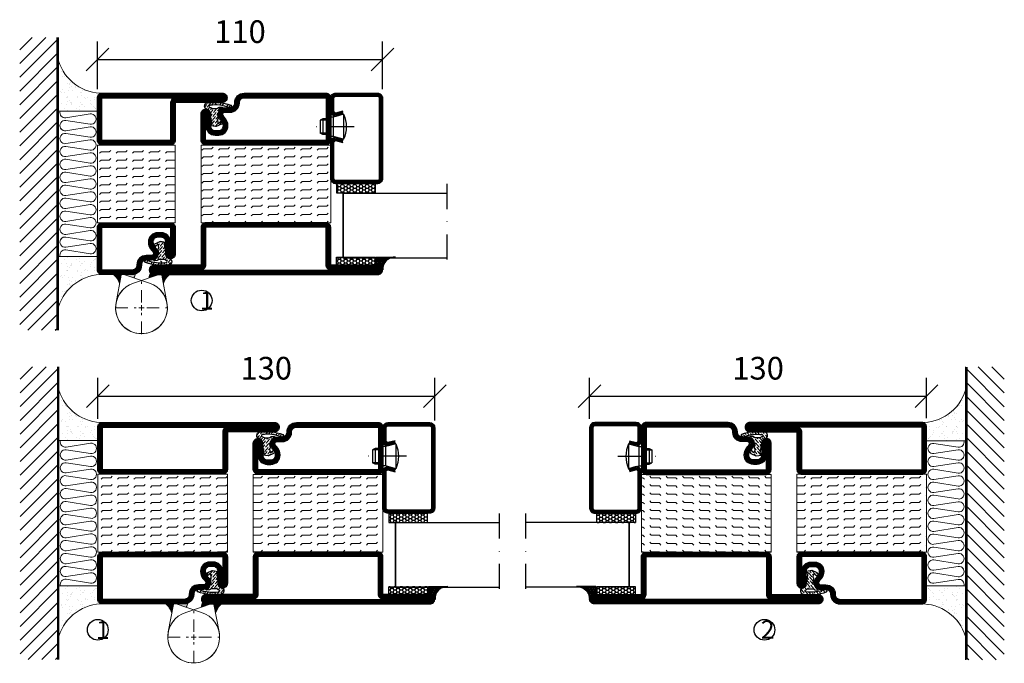
# Model space of a CAD drawing. Units: millimetres. Extents: x 2498 to 3799, y 1446 to 2774.
# Drawn here: x 3343 to 3723, y 1800 to 2049 of the extents above; entities that cross this region are included whole.
import ezdxf

# ---------------------------------------------------------------- set-up
doc = ezdxf.new("R2010")
doc.units = ezdxf.units.MM
doc.header["$LTSCALE"] = 19.36
doc.header["$PDMODE"] = 3
doc.header["$PDSIZE"] = 0.3125
doc.linetypes.add('DASHDOT', pattern=[1, 0.5, -0.25, 0, -0.25])
doc.linetypes.add('HIDDEN', pattern=[0.375, 0.25, -0.125])
doc.layers.get('0').update_dxf_attribs({"linetype": 'CONTINUOUS'})
doc.layers.get('Defpoints').update_dxf_attribs({"linetype": 'CONTINUOUS'})
for name, color, linetype in [('CENTRUM', 3, 'DASHDOT'), ('DIMENSION', 2, 'CONTINUOUS'), ('FOGNINGB', 5, 'CONTINUOUS'), ('GLAS_MED_FOGNING', 2, 'CONTINUOUS'), ('Gångjärn', 61, 'CONTINUOUS'), ('ISOLATION', 2, 'CONTINUOUS'), ('ISOLATOR', 2, 'CONTINUOUS'), ('ISOLERING', 3, 'CONTINUOUS'), ('KON', 8, 'CONTINUOUS'), ('SPKONTUR', 7, 'CONTINUOUS'), ('STALPROFIL', 1, 'CONTINUOUS')]:
    doc.layers.add(name, color=color, linetype=linetype)
doc.styles.get("Standard").update_dxf_attribs({"font": 'geniso.shx', "width": 0.7, "oblique": 15, "height": 2.5})
doc.dimstyles.new('Gen-Iso', dxfattribs={"dimtxt": 2.5, "dimasz": 2.5, "dimexe": 2, "dimexo": 1, "dimgap": 1.5, "dimtad": 1, "dimtxsty": 'Standard', "dimblk": 'OBLIQUE', "dimcen": 2.5, "dimclrd": 2, "dimclre": 2, "dimclrt": 6, "dimadec": 0, "dimazin": 0, "dimtfac": 1, "dimtmove": 0, "dimatfit": 3, "dimfxl": 1, "dimlwd": -1, "dimlwe": -1, "dimarcsym": 0})

# ---------------------------------------------------------------- blocks, each defined once
blk = doc.blocks.new('_Oblique')
at = {"color": 0, "linetype": 'ByBlock', "lineweight": -2}
blk.add_line((-0.5, -0.5), (0.5, 0.5), dxfattribs=at)
blk = doc.blocks.new('*D71')
at = {"layer": 'Defpoints', "color": 0, "lineweight": 0, "transparency": 16777216}
for p in [(3503.33, 1903.51), (3373.33, 1891.28), (3503.33, 1890.63)]:
    blk.add_point(p, dxfattribs=at)
at = {"layer": 'DIMENSION', "color": 2, "transparency": 16777216}
for p, q in [((3373.33, 1894.78), (3373.33, 1910.51)), ((3503.33, 1894.13), (3503.33, 1910.51)), ((3373.33, 1903.51), (3503.33, 1903.51))]:
    blk.add_line(p, q, dxfattribs=at)
at = {"layer": 'DIMENSION', "color": 2, "transparency": 16777216, "xscale": 8.75, "yscale": 8.75, "zscale": 8.75, "rotation": 180}
blk.add_blockref('_Oblique', (3373.33, 1903.51), dxfattribs=at)
at = {"layer": 'DIMENSION', "color": 2, "transparency": 16777216, "xscale": 8.75, "yscale": 8.75, "zscale": 8.75}
blk.add_blockref('_Oblique', (3503.33, 1903.51), dxfattribs=at)
at = {"layer": 'DIMENSION', "color": 6, "lineweight": 0, "transparency": 16777216, "insert": (3438.33, 1913.13), "char_height": 8.75, "attachment_point": 5}
blk.add_mtext('130', dxfattribs=at)
blk = doc.blocks.new('*U83')
at = {"layer": 'CENTRUM', "color": 0, "linetype": 'HIDDEN', "lineweight": 0, "transparency": 16777216}
for p, q in [((0, 2), (0, 10.12)), ((-10.12, 0), (-2, 0)), ((2, 0), (10.12, 0)), ((0, -10.12), (0, -2))]:
    blk.add_line(p, q, dxfattribs=at)
at = {"layer": 'CENTRUM', "color": 0, "linetype": 'Continuous', "lineweight": 0, "transparency": 16777216}
for p, q in [((-1, 0), (1, 0)), ((0, -1), (0, 1))]:
    blk.add_line(p, q, dxfattribs=at)
blk = doc.blocks.new('*D108')
at = {"layer": 'Defpoints', "color": 0, "lineweight": 0, "transparency": 16777216}
for p in [(3483.19, 2033.42), (3373.19, 2018.41), (3483.19, 2018.41)]:
    blk.add_point(p, dxfattribs=at)
at = {"layer": 'DIMENSION', "color": 2, "transparency": 16777216}
for p, q in [((3373.19, 2021.91), (3373.19, 2040.42)), ((3483.19, 2021.91), (3483.19, 2040.42)), ((3373.19, 2033.42), (3483.19, 2033.42))]:
    blk.add_line(p, q, dxfattribs=at)
at = {"layer": 'DIMENSION', "color": 2, "transparency": 16777216, "xscale": 8.75, "yscale": 8.75, "zscale": 8.75, "rotation": 180}
blk.add_blockref('_Oblique', (3373.19, 2033.42), dxfattribs=at)
at = {"layer": 'DIMENSION', "color": 2, "transparency": 16777216, "xscale": 8.75, "yscale": 8.75, "zscale": 8.75}
blk.add_blockref('_Oblique', (3483.19, 2033.42), dxfattribs=at)
at = {"layer": 'DIMENSION', "color": 6, "lineweight": 0, "transparency": 16777216, "insert": (3428.19, 2043.04), "char_height": 8.75, "attachment_point": 5}
blk.add_mtext('110', dxfattribs=at)
blk = doc.blocks.new('*U107')
at = {"layer": 'CENTRUM', "color": 0, "linetype": 'HIDDEN', "lineweight": 0, "transparency": 16777216}
for p, q in [((0, 2), (0, 10.12)), ((-10.12, 0), (-2, 0)), ((2, 0), (10.12, 0)), ((0, -10.12), (0, -2))]:
    blk.add_line(p, q, dxfattribs=at)
at = {"layer": 'CENTRUM', "color": 0, "linetype": 'Continuous', "lineweight": 0, "transparency": 16777216}
for p, q in [((-1, 0), (1, 0)), ((0, -1), (0, 1))]:
    blk.add_line(p, q, dxfattribs=at)
blk = doc.blocks.new('5010')
at = {"layer": 'SPKONTUR'}
blk.add_lwpolyline([(-8.4, 11.9), (-8.4, 11.89), (-8.4, 11.9, -0.414214), (-5.9, 14.4), (-3.8, 14.4, 0.414214), (-2, 16.2), (-2, 16.4, -0.414214), (1.6, 20), (33.2, 20, -0.414214), (35, 18.2), (35, 1.8, -0.414214), (33.2, 0), (-13.2, 0, -0.414214), (-15, 1.8), (-15, 12.1, -0.414214), (-13.2, 13.9), (-13.2, 13.9, -0.414214), (-11.4, 12.1), (-11.4, 7.4, 0.414214), (-9.6, 5.6), (-8.2, 5.6, 0.414214), (-6.4, 7.4, 0.198912), (-7.28, 9.52), (-7.52, 9.76, -0.198912), (-8.4, 11.89)], format="xyb", dxfattribs=at)
blk.add_lwpolyline([(-6.65, 11.89), (-6.65, 11.9, -0.414214), (-5.9, 12.65), (-3.8, 12.65, 0.414214), (-0.25, 16.2), (-0.25, 16.4, -0.414214), (1.6, 18.25), (33.2, 18.25, -0.414214), (33.25, 18.2), (33.25, 1.8, -0.414214), (33.2, 1.75), (-13.2, 1.75, -0.414214), (-13.25, 1.8), (-13.25, 12.1, -0.413618), (-13.2, 12.15, -0.41358), (-13.15, 12.1), (-13.15, 7.4, 0.414214), (-9.6, 3.85), (-8.2, 3.85, 0.414214), (-4.65, 7.4, 0.198912), (-6.04, 10.76), (-6.28, 11, -0.198912)], format="xyb", close=True, dxfattribs=at)
at = {"layer": 'STALPROFIL', "const_width": 1.75}
blk.add_lwpolyline([(-7.52, 11.89), (-7.52, 11.9, -0.414214), (-5.9, 13.53), (-3.8, 13.53, 0.414214), (-1.13, 16.2), (-1.13, 16.4, -0.414214), (1.6, 19.12), (33.2, 19.12, -0.414214), (34.12, 18.2), (34.12, 1.8, -0.414214), (33.2, 0.88), (-13.2, 0.88, -0.414214), (-14.12, 1.8), (-14.12, 12.1, -0.414214), (-13.2, 13.02, -0.414214), (-12.28, 12.1), (-12.28, 7.4, 0.414214), (-9.6, 4.73), (-8.2, 4.73, 0.414214), (-5.52, 7.4, 0.198912), (-6.66, 10.14), (-6.9, 10.38, -0.198912)], format="xyb", close=True, dxfattribs=at)
blk = doc.blocks.new('SP40035')
at = {"layer": 'GLAS_MED_FOGNING', "lineweight": 0}
h = blk.add_hatch(dxfattribs=at)
h.set_pattern_fill('ANSI36', color=256, scale=0.25, angle=5, style=0)
h.set_pattern_definition([(50, (1250, -935), (0.2848244, 1.57429627), [1.984375, -0.396875, 0, -0.396875])])
h.paths.add_polyline_path([(6.28, 11.93, -0.354119), (6.48, 12.26), (6.63, 12.32, -0.206482), (7.71, 13.98, -0.042559), (8.12, 14.28, 0.7927), (8, 14.65), (6.9, 14.56, 0.177741), (6.78, 14.5), (6.71, 14.43, -0.198912), (6, 14.14), (4.43, 14.14, -0.155409), (3.85, 14.32, 0.0327), (3.54, 14.52, -0.977099), (3.45, 15.32, -0.132977), (10.82, 14.45, 0.048391), (10.91, 14.4), (11.2, 14.4, 0.020293), (11.35, 14.41, 0.593297), (11.43, 15.37, 0.066094), (6.59, 16.4), (3.67, 16.4, 0.01672), (2.43, 16.26, 0.695311), (1.97, 13.89, -0.169939), (3.05, 13.4, -0.085808), (3.42, 12.96), (3.44, 12.83, -0.105307), (3.6, 12.1), (3.6, 11.85), (4.21, 8.01, -0.463822), (4.11, 7.89), (3.86, 8.02, 0.250947), (3.6, 7.77), (3.6, 7.54, 0.062275), (3.64, 7.45), (5.74, 7.16, 0.129372), (5.89, 7.19), (7.85, 8.08, 0.605976), (7.76, 9.28), (6.8, 8.41, -0.440011), (6.44, 8.66), (6.29, 9.75, -0.305731), (6.38, 9.95), (6.43, 9.98, 0.305731), (6.53, 10.18)])
at = {"layer": 'ISOLATION', "flags": 128}
blk.add_lwpolyline([(2.43, 16.26, -0.122178), (11.43, 15.37, -1), (10.82, 14.45, 0.13322), (3.44, 15.32, 0.960853), (3.54, 14.52, -0.0327), (3.85, 14.32, 0.155409), (4.43, 14.14), (6, 14.14, 0.198912), (6.71, 14.43), (6.78, 14.5, -0.177741), (6.9, 14.56), (8, 14.65, -0.7927), (8.12, 14.28, 0.196607), (6.77, 12.46, -0.247298), (6.64, 12.32), (6.48, 12.26, 0.354119), (6.28, 11.93), (6.53, 10.18, -0.305731), (6.43, 9.98), (6.38, 9.95, 0.305731), (6.29, 9.75), (6.44, 8.66, 0.440011), (6.8, 8.41), (7.76, 9.28, -0.605976), (7.85, 8.08), (5.85, 7.18, -0.094896), (5.74, 7.16), (3.64, 7.45, -0.501378), (3.86, 8.02), (4.11, 7.89, 0.453318), (4.21, 8.01), (3.42, 12.96, 0.212342), (2.3, 13.75, -0.806331)], format="xyb", close=True, dxfattribs=at)
blk = doc.blocks.new('5022')
at = {"layer": 'SPKONTUR', "flags": 128}
blk.add_lwpolyline([(-15, -1.8), (-15, -16.4), (-33.2, -16.4, 0.414214), (-35, -18.2), (-35, -18.2, 0.414214), (-33.2, -20), (53.2, -20, 0.414214), (55, -18.2), (55, -18.2, 0.414214), (53.2, -16.4), (35, -16.4), (35, -1.8, 0.414214), (33.2, 0), (-13.2, 0, 0.414214)], format="xyb", close=True, dxfattribs=at)
at = {"layer": 'SPKONTUR'}
for points in [[(10, -18.25), (53.2, -18.25, 0.413617), (53.25, -18.2, 0.413581), (53.2, -18.15), (35, -18.15, -0.414214), (33.25, -16.4), (33.25, -1.8, 0.414214), (33.2, -1.75), (10, -1.75), (-13.2, -1.75, 0.414214), (-13.25, -1.8), (-13.25, -16.4, -0.414214), (-15, -18.15), (-33.2, -18.15, 0.413629), (-33.25, -18.2, 0.413569), (-33.2, -18.25)], [(53.2, -18.25), (53.2, -18.25, 0.413617), (53.25, -18.2, 0.413581), (53.2, -18.15), (35, -18.15, -0.414214), (33.25, -16.4), (33.25, -1.8, 0.414214), (33.2, -1.75), (33.2, -1.75), (-13.2, -1.75, 0.414214), (-13.25, -1.8), (-13.25, -16.4, -0.414214), (-15, -18.15), (-33.2, -18.15, 0.413629), (-33.25, -18.2, 0.413569), (-33.2, -18.25)]]:
    blk.add_lwpolyline(points, format="xyb", close=True, dxfattribs=at)
at = {"layer": 'STALPROFIL', "const_width": 1.75, "flags": 128}
blk.add_lwpolyline([(53.2, -17.28), (35, -17.28, -0.414214), (34.12, -16.4), (34.12, -1.8, 0.414214), (33.2, -0.88), (33.2, -0.88), (-13.2, -0.88, 0.414214), (-14.12, -1.8), (-14.12, -16.4, -0.414214), (-15, -17.28), (-33.2, -17.28, 0.414214), (-34.12, -18.2, 0.414214), (-33.2, -19.12), (53.2, -19.12, 0.414214), (54.12, -18.2, 0.414214)], format="xyb", close=True, dxfattribs=at)
blk.add_lwpolyline([(53.2, -19.12), (53.2, -19.12)], dxfattribs=at)
blk = doc.blocks.new('*U193')
at = {"layer": 'ISOLATOR', "lineweight": 0}
h = blk.add_hatch(dxfattribs=at)
h.set_pattern_fill('FLEX', color=256, scale=0.5, style=0)
h.set_pattern_definition([(2e-15, (220, -995.0312), (0, 3.175), [3.175, -3.175]), (45, (223.175, -995.0312), (2e-16, 3.175), [0.79375, -2.902628, 0.79375, -4.490128])])
h.paths.add_polyline_path([(-25, -20), (-25, -50), (25, -50), (25, -20)])
blk.add_lwpolyline([(-25, -50), (25, -50), (25, -20), (-25, -20)], close=True, dxfattribs=at)
at = {"lineweight": 0}
for name, p in [('5010', (-10, -20)), ('SP40035', (-25, -20)), ('5022', (-10, -50))]:
    blk.add_blockref(name, p, dxfattribs=at)
blk = doc.blocks.new('SP40020')
at = {"layer": 'CENTRUM'}
blk.add_line((-13, 34.07), (-13, 18), dxfattribs=at)
at = {"layer": 'GLAS_MED_FOGNING'}
for p, q in [((-8.2, 30), (-17.8, 30)), ((-17.8, 30), (-16.73, 26)), ((-8.2, 30), (-9.27, 26)), ((-9.27, 26), (-16.73, 26)), ((-16.73, 26), (-16.73, 25)), ((-16, 23.5), (-16, 22)), ((-15.5, 23.5), (-15.5, 21)), ((-10.5, 23.5), (-10.5, 21)), ((-10, 23.5), (-10, 22)), ((-9.27, 26), (-9.27, 25)), ((-10, 22), (-16, 22)), ((-16, 22), (-15.5, 21)), ((-10.5, 21), (-15.5, 21)), ((-10, 22), (-10.5, 21))]:
    blk.add_line(p, q, dxfattribs=at)
blk.add_arc((-13, 18.93), 12.07, 66.5445, 113.4555, dxfattribs=at)
blk = doc.blocks.new('*U194')
at = {"layer": 'STALPROFIL'}
h = blk.add_hatch(dxfattribs=at)
h.set_pattern_fill('HONEY', color=252, scale=0.25, angle=-180)
h.set_pattern_definition([(180, (15.2984, -36.5392), (-1.190625, -0.687408), [0.79375, -1.5875]), (300, (15.2984, -36.5392), (1.190625, -0.687408), [0.79375, -1.5875]), (240, (15.2984, -36.5392), (-3e-09, -1.374815), [-1.5875, 0.79375])])
h.paths.add_polyline_path([(-17.2, -35.04), (-17.2, -38.54), (-2.2, -38.54), (-2.2, -35.04)])
h = blk.add_hatch(dxfattribs=at)
h.set_pattern_fill('NET3', color=252, scale=0.25, angle=-180)
h.set_pattern_definition([(180, (15, -48.1412), (-3e-15, -0.79375), []), (240, (15, -48.1412), (0.687408, -0.396875), []), (300, (15, -48.1412), (0.687408, 0.396875), [])])
h.paths.add_polyline_path([(-25, -63.31, -0.455957), (-20.05, -68.22, -0.383307), (-17.5, -66.31), (-17.5, -63.31)])
h = blk.add_hatch(dxfattribs=at)
h.set_pattern_fill('HONEY', color=252, scale=0.25, angle=-180)
h.set_pattern_definition([(180, (15.2984, -48.10195), (-1.190625, -0.687408), [0.79375, -1.5875]), (300, (15.2984, -48.10195), (1.190625, -0.687408), [0.79375, -1.5875]), (240, (15.2984, -48.10195), (-3e-09, -1.374815), [-1.5875, 0.79375])])
h.paths.add_polyline_path([(-17.2, -63.35), (-17.2, -66.35), (-2.2, -66.35), (-2.2, -63.35)])
for p, q in [((-4.74, -38.56), (-19.74, -38.56)), ((-4.74, -63.55), (-4.74, -38.15)), ((-4.74, -63.13), (-4.74, -38.38))]:
    blk.add_line(p, q)
for points in [[(-2.2, -38.54), (-17.2, -38.54), (-17.2, -35.04), (-2.2, -35.04)], [(-2.2, -63.35), (-17.2, -63.35), (-17.2, -66.35), (-2.2, -66.35)]]:
    blk.add_lwpolyline(points, close=True)
blk.add_lwpolyline([(-17.5, -63.31), (-25, -63.31, -0.455957), (-20.05, -68.22, -0.383307), (-17.5, -66.31)], format="xyb", close=True)
at = {"layer": 'CENTRUM'}
blk.add_line((-44.74, -35.06), (-44.74, -68.54), dxfattribs=at)
at = {"layer": 'FOGNINGB'}
for p, q in [((-4.74, -38.56), (-44.74, -38.56)), ((-4.74, -38.56), (-4.74, -63.13)), ((-4.74, -63.55), (-44.74, -63.55))]:
    blk.add_line(p, q, dxfattribs=at)
at = {"layer": 'GLAS_MED_FOGNING'}
blk.add_line((-2.51, -63.38), (-4.49, -63.38), dxfattribs=at)
at = {"layer": 'KON'}
for p, q in [((-4.74, -63.38), (-4.74, -38.56)), ((-4.74, -38.56), (-4.74, -38.56)), ((-4.74, -38.56), (-4.74, -63.36)), ((-4.74, -63.38), (-4.74, -38.56)), ((-4.74, -38.56), (-4.74, -63.36)), ((-4.74, -63.36), (-4.74, -63.38))]:
    blk.add_line(p, q, dxfattribs=at)
at = {"layer": 'SPKONTUR'}
for points in [[(-4.94, -8.17), (-1.94, -8.98, 0.414214), (0.06, -6.98), (0.06, -1.98, 0.414214), (-1.94, 0.02), (-17.94, 0.02, 0.414214), (-19.94, -1.98), (-19.94, -32.98, 0.414214), (-17.94, -34.98), (-1.94, -34.98, 0.414214), (0.06, -32.98), (0.06, -18.98, 0.414214), (-1.94, -16.98), (-4.94, -17.78)], [(-4.62, -6.97), (-1.82, -7.72, 0.36588), (-1.19, -6.98), (-1.19, -1.98, 0.414214), (-1.94, -1.23), (-17.94, -1.23, 0.414214), (-18.69, -1.98), (-18.69, -32.98, 0.414214), (-17.94, -33.73), (-1.94, -33.73, 0.414214), (-1.19, -32.98), (-1.19, -18.98, 0.36588), (-1.82, -18.24), (-4.62, -18.99)]]:
    blk.add_lwpolyline(points, format="xyb", dxfattribs=at)
at = {"layer": 'STALPROFIL', "const_width": 1.25}
blk.add_lwpolyline([(-4.78, -7.57), (-1.87, -8.35, 0.398381), (-0.57, -6.98), (-0.57, -1.98, 0.414214), (-1.94, -0.6), (-17.94, -0.6, 0.414214), (-19.32, -1.98), (-19.32, -32.98, 0.414214), (-17.94, -34.35), (-1.94, -34.35, 0.414214), (-0.57, -32.98), (-0.57, -18.98, 0.398381), (-1.87, -17.6), (-4.78, -18.39)], format="xyb", dxfattribs=at)
at = {"layer": 'GLAS_MED_FOGNING', "extrusion": (0, 0, -1), "xscale": -1, "zscale": -1, "rotation": 270.0000000000004}
blk.add_blockref('SP40020', (-25.06, 0.02), dxfattribs=at)
blk = doc.blocks.new('*U195')
at = {"layer": 'ISOLATOR', "lineweight": 0}
h = blk.add_hatch(dxfattribs=at)
h.set_pattern_fill('FLEX', color=256, scale=0.5, angle=-90, style=0)
h.set_pattern_definition([(270, (-995.0312, -220), (3.175, -7e-16), [3.175, -3.175]), (315, (-995.0312, -223.175), (3.175, -9e-16), [0.79375, -2.902628, 0.79375, -4.490128])])
h.paths.add_polyline_path([(-20, 25), (-50, 25), (-50, -25), (-20, -25)])
blk.add_lwpolyline([(-50, 25), (-50, -25), (-20, -25), (-20, 25)], close=True, dxfattribs=at)
at = {"lineweight": 0, "rotation": 270}
for name, p in [('5022', (-50, 10)), ('5010', (-20, 10)), ('SP40035', (-20, 25))]:
    blk.add_blockref(name, p, dxfattribs=at)
blk = doc.blocks.new('*U166')
at = {"layer": 'STALPROFIL'}
h = blk.add_hatch(dxfattribs=at)
h.set_pattern_fill('NET3', color=252, scale=0.25, angle=-90)
h.set_pattern_definition([(270, (-21.91254, 104.3988), (0.79375, -2e-15), []), (330, (-21.91254, 104.3988), (0.396875, 0.6874077), []), (30, (-21.91254, 104.3988), (-0.396875, 0.6874077), [])])
h.paths.add_polyline_path([(-63.29, 25, -0.455957), (-68.2, 20.05, -0.383307), (-66.29, 17.5), (-63.29, 17.5)])
h = blk.add_hatch(dxfattribs=at)
h.set_pattern_fill('HONEY', color=252, scale=0.25, angle=-90)
h.set_pattern_definition([(270, (-21.9518, 104.69716), (0.6874077, -1.190625), [0.79375, -1.5875]), (30, (-21.9518, 104.69716), (0.6874077, 1.190625), [0.79375, -1.5875]), (330, (-21.9518, 104.69716), (1.3748153, -3e-09), [-1.5875, 0.79375])])
h.paths.add_polyline_path([(-63.33, 17.2), (-66.33, 17.2), (-66.33, 2.2), (-63.33, 2.2)])
h = blk.add_hatch(dxfattribs=at)
h.set_pattern_fill('HONEY', color=252, scale=0.25, angle=-90)
h.set_pattern_definition([(270, (-33.5392, 104.69716), (0.6874077, -1.190625), [0.79375, -1.5875]), (30, (-33.5392, 104.69716), (0.6874077, 1.190625), [0.79375, -1.5875]), (330, (-33.5392, 104.69716), (1.3748153, -3e-09), [-1.5875, 0.79375])])
h.paths.add_polyline_path([(-35.04, 17.2), (-38.54, 17.2), (-38.54, 2.2), (-35.04, 2.2)])
for p, q in [((-38.56, 4.74), (-38.56, 19.74)), ((-63.52, 4.74), (-38.15, 4.74)), ((-63.11, 4.74), (-38.38, 4.74))]:
    blk.add_line(p, q)
blk.add_lwpolyline([(-63.29, 17.5), (-63.29, 25, -0.455957), (-68.2, 20.05, -0.383307), (-66.29, 17.5)], format="xyb", close=True)
for points in [[(-63.33, 2.2), (-63.33, 17.2), (-66.33, 17.2), (-66.33, 2.2)], [(-38.54, 2.2), (-38.54, 17.2), (-35.04, 17.2), (-35.04, 2.2)]]:
    blk.add_lwpolyline(points, close=True)
at = {"layer": 'CENTRUM'}
blk.add_line((-35.06, 44.74), (-68.52, 44.74), dxfattribs=at)
at = {"layer": 'FOGNINGB'}
for p, q in [((-63.52, 4.74), (-63.52, 44.74)), ((-38.56, 4.74), (-38.56, 44.74)), ((-38.56, 4.74), (-63.11, 4.74))]:
    blk.add_line(p, q, dxfattribs=at)
at = {"layer": 'GLAS_MED_FOGNING'}
blk.add_line((-63.35, 2.51), (-63.35, 4.49), dxfattribs=at)
at = {"layer": 'KON'}
for p, q in [((-63.34, 4.74), (-63.35, 4.74)), ((-63.35, 4.74), (-38.56, 4.74)), ((-63.35, 4.74), (-38.56, 4.74)), ((-38.56, 4.74), (-63.34, 4.74)), ((-38.56, 4.74), (-63.34, 4.74)), ((-38.56, 4.74), (-38.56, 4.74))]:
    blk.add_line(p, q, dxfattribs=at)
at = {"layer": 'SPKONTUR'}
for points in [[(-8.17, 4.94), (-8.98, 1.94, 0.414214), (-6.98, -0.06), (-1.98, -0.06, 0.414214), (0.02, 1.94), (0.02, 17.94, 0.414214), (-1.98, 19.94), (-32.98, 19.94, 0.414214), (-34.98, 17.94), (-34.98, 1.94, 0.414214), (-32.98, -0.06), (-18.98, -0.06, 0.414214), (-16.98, 1.94), (-17.78, 4.94)], [(-6.97, 4.62), (-7.72, 1.82, 0.36588), (-6.98, 1.19), (-1.98, 1.19, 0.414214), (-1.23, 1.94), (-1.23, 17.94, 0.414214), (-1.98, 18.69), (-32.98, 18.69, 0.414214), (-33.73, 17.94), (-33.73, 1.94, 0.414214), (-32.98, 1.19), (-18.98, 1.19, 0.36588), (-18.24, 1.82), (-18.99, 4.62)]]:
    blk.add_lwpolyline(points, format="xyb", dxfattribs=at)
at = {"layer": 'STALPROFIL', "const_width": 1.25}
blk.add_lwpolyline([(-7.57, 4.78), (-8.35, 1.87, 0.398381), (-6.98, 0.57), (-1.98, 0.57, 0.414214), (-0.6, 1.94), (-0.6, 17.94, 0.414214), (-1.98, 19.32), (-32.98, 19.32, 0.414214), (-34.35, 17.94), (-34.35, 1.94, 0.414214), (-32.98, 0.57), (-18.98, 0.57, 0.398381), (-17.6, 1.87), (-18.39, 4.78)], format="xyb", dxfattribs=at)
at = {"layer": 'GLAS_MED_FOGNING', "extrusion": (0, 0, -1), "xscale": -1, "zscale": -1}
blk.add_blockref('SP40020', (-0.02, -25.06), dxfattribs=at)
blk = doc.blocks.new('*D210')
at = {"layer": 'Defpoints', "color": 0, "lineweight": 0, "transparency": 16777216}
for p in [(3693.1, 1903.51), (3563.1, 1891.28), (3693.1, 1891.51)]:
    blk.add_point(p, dxfattribs=at)
at = {"layer": 'DIMENSION', "color": 2, "transparency": 16777216}
for p, q in [((3563.1, 1894.78), (3563.1, 1910.51)), ((3693.1, 1895.01), (3693.1, 1910.51)), ((3563.1, 1903.51), (3693.1, 1903.51))]:
    blk.add_line(p, q, dxfattribs=at)
at = {"layer": 'DIMENSION', "color": 2, "transparency": 16777216, "xscale": 8.75, "yscale": 8.75, "zscale": 8.75, "rotation": 180}
blk.add_blockref('_Oblique', (3563.1, 1903.51), dxfattribs=at)
at = {"layer": 'DIMENSION', "color": 2, "transparency": 16777216, "xscale": 8.75, "yscale": 8.75, "zscale": 8.75}
blk.add_blockref('_Oblique', (3693.1, 1903.51), dxfattribs=at)
at = {"layer": 'DIMENSION', "color": 6, "lineweight": 0, "transparency": 16777216, "insert": (3628.1, 1913.13), "char_height": 8.75, "attachment_point": 5}
blk.add_mtext('130', dxfattribs=at)
blk = doc.blocks.new('3010')
at = {"layer": 'SPKONTUR'}
blk.add_lwpolyline([(-8.4, 11.9), (-8.4, 11.89), (-8.4, 11.9, -0.414214), (-5.9, 14.4), (-3.8, 14.4, 0.414214), (-2, 16.2), (-2, 16.4, -0.414214), (1.6, 20), (13.2, 20, -0.414214), (15, 18.2), (15, 1.8, -0.414214), (13.2, 0), (-13.2, 0, -0.414214), (-15, 1.8), (-15, 12.1, -0.414214), (-13.2, 13.9), (-13.2, 13.9, -0.414214), (-11.4, 12.1), (-11.4, 7.4, 0.414214), (-9.6, 5.6), (-8.2, 5.6, 0.414214), (-6.4, 7.4, 0.198912), (-7.28, 9.52), (-7.52, 9.76, -0.198912), (-8.4, 11.89)], format="xyb", dxfattribs=at)
blk.add_lwpolyline([(-6.65, 11.89), (-6.65, 11.9, -0.414214), (-5.9, 12.65), (-3.8, 12.65, 0.414214), (-0.25, 16.2), (-0.25, 16.4, -0.414214), (1.6, 18.25), (13.2, 18.25, -0.414214), (13.25, 18.2), (13.25, 1.8, -0.414214), (13.2, 1.75), (-13.2, 1.75, -0.414214), (-13.25, 1.8), (-13.25, 12.1, -0.413618), (-13.2, 12.15, -0.41358), (-13.15, 12.1), (-13.15, 7.4, 0.414214), (-9.6, 3.85), (-8.2, 3.85, 0.414214), (-4.65, 7.4, 0.198912), (-6.04, 10.76), (-6.28, 11, -0.198912)], format="xyb", close=True, dxfattribs=at)
at = {"layer": 'STALPROFIL', "const_width": 1.75}
blk.add_lwpolyline([(-7.52, 11.89), (-7.52, 11.9, -0.414214), (-5.9, 13.53), (-3.8, 13.53, 0.414214), (-1.13, 16.2), (-1.13, 16.4, -0.414214), (1.6, 19.12), (13.2, 19.12, -0.414214), (14.12, 18.2), (14.12, 1.8, -0.414214), (13.2, 0.88), (-13.2, 0.88, -0.414214), (-14.12, 1.8), (-14.12, 12.1, -0.414214), (-13.2, 13.02, -0.414214), (-12.28, 12.1), (-12.28, 7.4, 0.414214), (-9.6, 4.73), (-8.2, 4.73, 0.414214), (-5.52, 7.4, 0.198912), (-6.66, 10.14), (-6.9, 10.38, -0.198912)], format="xyb", close=True, dxfattribs=at)
blk = doc.blocks.new('3021')
at = {"layer": 'SPKONTUR'}
for points in [[(-15, -16.4), (-15, -1.8, -0.414214), (-13.2, 0), (13.2, 0, -0.414214), (15, -1.8), (15, -18.2, -0.414214), (13.2, -20), (-33.2, -20, -0.414214), (-35, -18.2), (-35, -18.2, -0.414214), (-33.2, -16.4)], [(-13.25, -16.4), (-13.25, -1.8, -0.414214), (-13.2, -1.75), (13.2, -1.75, -0.414214), (13.25, -1.8), (13.25, -18.2, -0.414214), (13.2, -18.25), (-33.2, -18.25, -0.413618), (-33.25, -18.2, -0.413579), (-33.2, -18.15), (-15, -18.15, 0.414214)]]:
    blk.add_lwpolyline(points, format="xyb", close=True, dxfattribs=at)
at = {"layer": 'STALPROFIL', "const_width": 1.75}
blk.add_lwpolyline([(-14.13, -16.4), (-14.13, -1.8, -0.414214), (-13.2, -0.87), (13.2, -0.87, -0.414214), (14.12, -1.8), (14.12, -18.2, -0.414214), (13.2, -19.12), (-33.2, -19.12, -0.414214), (-34.13, -18.2, -0.414214), (-33.2, -17.27), (-15, -17.27, 0.414214)], format="xyb", close=True, dxfattribs=at)
blk = doc.blocks.new('53030')
at = {"layer": 'ISOLATOR', "lineweight": 0}
h = blk.add_hatch(dxfattribs=at)
h.set_pattern_fill('FLEX', color=256, scale=0.5, style=0)
h.set_pattern_definition([(0, (210, -950.0312), (0, 3.175), [3.175, -3.175]), (45, (213.175, -950.0312), (2e-16, 3.175), [0.79375, -2.902628, 0.79375, -4.490128])])
h.paths.add_polyline_path([(-15, 0), (15, 0), (15, 30), (-15, 30)])
blk.add_lwpolyline([(-15, 0), (15, 0), (15, 30), (-15, 30)], close=True, dxfattribs=at)
blk = doc.blocks.new('*U214')
at = {"lineweight": 0, "rotation": 180}
for name, p in [('3021', (10, 50)), ('53030', (10, 50)), ('3010', (10, 20)), ('SP40035', (25, 20))]:
    blk.add_blockref(name, p, dxfattribs=at)
blk = doc.blocks.new('5021')
at = {"layer": 'SPKONTUR'}
for points in [[(-15, -16.4), (-15, -1.8, -0.414214), (-13.2, 0), (33.2, 0, -0.414214), (35, -1.8), (35, -18.2, -0.414214), (33.2, -20), (-33.2, -20, -0.414214), (-35, -18.2), (-35, -18.2, -0.414214), (-33.2, -16.4)], [(-13.25, -16.4), (-13.25, -1.8, -0.414214), (-13.2, -1.75), (33.2, -1.75, -0.414214), (33.25, -1.8), (33.25, -18.2, -0.414214), (33.2, -18.25), (-33.2, -18.25, -0.413618), (-33.25, -18.2, -0.413579), (-33.2, -18.15), (-15, -18.15, 0.414214)]]:
    blk.add_lwpolyline(points, format="xyb", close=True, dxfattribs=at)
at = {"layer": 'STALPROFIL', "const_width": 1.75}
blk.add_lwpolyline([(-14.13, -16.4), (-14.13, -1.8, -0.414214), (-13.2, -0.87), (33.2, -0.87, -0.414214), (34.12, -1.8), (34.12, -18.2, -0.414214), (33.2, -19.12), (-33.2, -19.12, -0.414214), (-34.13, -18.2, -0.414214), (-33.2, -17.27), (-15, -17.27, 0.414214)], format="xyb", close=True, dxfattribs=at)
blk = doc.blocks.new('*U215')
at = {"layer": 'ISOLATOR', "lineweight": 0}
h = blk.add_hatch(dxfattribs=at)
h.set_pattern_fill('FLEX', color=256, scale=0.5, style=0)
h.set_pattern_definition([(0, (270, -995.0312), (0, 3.175), [3.175, -3.175]), (45, (273.175, -995.0312), (2e-16, 3.175), [0.79375, -2.902628, 0.79375, -4.490128])])
h.paths.add_polyline_path([(25, 20), (25, 50), (-25, 50), (-25, 20)])
blk.add_lwpolyline([(25, 50), (-25, 50), (-25, 20), (25, 20)], close=True, dxfattribs=at)
at = {"lineweight": 0, "rotation": 180}
for name, p in [('5021', (10, 50)), ('5010', (10, 20)), ('SP40035', (25, 20))]:
    blk.add_blockref(name, p, dxfattribs=at)
blk = doc.blocks.new('*X190')
at = {"color": 0}
for p, q in [((-89, -51.88), (-77.52, -40.4)), ((-89, -46.57), (-82.83, -40.4)), ((-89, -41.27), (-88.13, -40.4)), ((-86.82, -55), (-72.22, -40.4)), ((-81.52, -55), (-66.92, -40.4)), ((-76.21, -55), (-61.61, -40.4)), ((-70.91, -55), (-56.31, -40.4)), ((-65.61, -55), (-51.01, -40.4)), ((-60.3, -55), (-45.7, -40.4)), ((-55, -55), (-40.4, -40.4)), ((-49.7, -55), (-35.1, -40.4)), ((-44.39, -55), (-29.79, -40.4)), ((-39.09, -55), (-24.49, -40.4)), ((-33.79, -55), (-19.19, -40.4)), ((-28.48, -55), (-13.88, -40.4)), ((-23.18, -55), (-8.58, -40.4)), ((-17.88, -55), (-3.28, -40.4)), ((-12.57, -55), (2.03, -40.4)), ((-7.27, -55), (7.33, -40.4)), ((-1.97, -55), (12.63, -40.4)), ((3.34, -55), (17.94, -40.4)), ((8.64, -55), (23.24, -40.4)), ((13.94, -55), (24, -44.94)), ((19.25, -55), (24, -50.25))]:
    blk.add_line(p, q, dxfattribs=at)
blk = doc.blocks.new('*X189')
at = {"color": 0}
for p, q in [((-6.84, -25.06), (-6.84, -25.06)), ((-6.01, -25.8), (-6.01, -25.8)), ((-6, -25.6), (-6, -25.6)), ((-5.64, -26.14), (-5.64, -26.14)), ((-5.3, -26.59), (-5.3, -26.59)), ((-2.59, -26.23), (-2.59, -26.23)), ((-1.82, -25.1), (-1.82, -25.1)), ((-1.55, -26.1), (-1.55, -26.1)), ((-0.61, -25.05), (-0.61, -25.05)), ((0, -24.05), (0, -24.05)), ((0.08, -25.88), (0.08, -25.88)), ((-6.93, -26.8), (-6.93, -26.8)), ((-6.93, -29.02), (-6.93, -29.02)), ((-5.23, -30.07), (-5.23, -30.07)), ((-4.52, -27.17), (-4.52, -27.17)), ((-3.9, -27.74), (-3.9, -27.74)), ((-2.96, -27.54), (-2.96, -27.54)), ((-1.91, -29.56), (-1.91, -29.56)), ((-1.7, -28.95), (-1.7, -28.95)), ((-1.54, -29.9), (-1.54, -29.9)), ((1, -30.06), (1, -30.06)), ((-6.81, -32.87), (-6.81, -32.87)), ((-6.13, -31.88), (-6.13, -31.88)), ((-5.82, -33.25), (-5.82, -33.25)), ((-5.09, -31.74), (-5.09, -31.74)), ((-4.39, -31.02), (-4.39, -31.02)), ((-4.38, -30.61), (-4.38, -30.61)), ((-3.46, -31.53), (-3.46, -31.53)), ((-1.57, -32.81), (-1.57, -32.81)), ((-1.35, -32.54), (-1.35, -32.54)), ((-0.74, -31.17), (-0.74, -31.17)), ((0.2, -31.49), (0.2, -31.49)), ((0.3, -31.03), (0.3, -31.03)), ((1.01, -30.83), (1.01, -30.83)), ((2.19, -33.32), (2.19, -33.32)), ((2.55, -33.65), (2.55, -33.65)), ((-6.68, -36.73), (-6.68, -36.73)), ((-5.96, -37.56), (-5.96, -37.56)), ((-4.28, -36.81), (-4.28, -36.81)), ((-4.27, -34.88), (-4.27, -34.88)), ((-3.83, -35.07), (-3.83, -35.07)), ((-3.61, -35.08), (-3.61, -35.08)), ((-3.46, -35.41), (-3.46, -35.41)), ((-3.24, -36.68), (-3.24, -36.68)), ((-2.77, -35.62), (-2.77, -35.62)), ((-1.72, -37), (-1.72, -37)), ((-1.62, -36.46), (-1.62, -36.46)), ((-1.44, -36.66), (-1.44, -36.66)), ((0.27, -37.55), (0.27, -37.55)), ((1.1, -36.1), (1.1, -36.1)), ((1.13, -34.68), (1.13, -34.68)), ((2.14, -35.97), (2.14, -35.97)), ((2.62, -35.07), (2.62, -35.07)), ((3.46, -35.61), (3.46, -35.61)), ((3.67, -36.69), (3.67, -36.69)), ((3.77, -35.75), (3.77, -35.75)), ((4.29, -35.25), (4.29, -35.25)), ((6.29, -37.07), (6.29, -37.07)), ((6.5, -37.54), (6.5, -37.54)), ((6.65, -37.41), (6.65, -37.41)), ((-4.14, -38.73), (-4.14, -38.73)), ((0.27, -38.83), (0.27, -38.83)), ((0.64, -39.16), (0.64, -39.16)), ((1.26, -38.54), (1.26, -38.54)), ((6.5, -38.47), (6.5, -38.47)), ((8.39, -39), (8.39, -39)), ((10.99, -39.98), (10.99, -39.98))]:
    blk.add_line(p, q, dxfattribs=at)
blk = doc.blocks.new('770_INF-B10-')
at = {"layer": 'FOGNINGB', "lineweight": 0, "const_width": 0.8}
blk.add_lwpolyline([(-24, -17.9), (89, -17.9)], dxfattribs=at)
at = {"layer": 'GLAS_MED_FOGNING', "lineweight": 0}
for p, q in [((4.5, -2.5), (4.5, -17.5)), ((60.5, -2.5), (60.5, -17.5))]:
    blk.add_line(p, q, dxfattribs=at)
for centre, start, end in [((-20.11, -0.64), 286.8568, 2.0678), ((85.11, -0.64), 177.9322, 253.1432)]:
    blk.add_arc(centre, 17.62, start, end, dxfattribs=at)
at = {"layer": 'ISOLERING', "lineweight": 0}
for points in [[(55.5, -16.94, -0.538866), (53.02, -14.69), (54.48, -5.31, 1.166667), (50.52, -5.31), (51.98, -14.69, -1.166667), (48.02, -14.69), (49.48, -5.31, 1.166667), (45.52, -5.31), (46.98, -14.69, -1.166667), (43.02, -14.69), (44.48, -5.31, 1.166667), (40.52, -5.31), (41.98, -14.69, -1.166667), (38.02, -14.69), (39.48, -5.31, 1.166667), (35.52, -5.31), (36.98, -14.69, -1.166667), (33.02, -14.69), (34.48, -5.31, 1.166667), (30.52, -5.31), (31.98, -14.69, -1.166667), (28.02, -14.69), (29.48, -5.31, 1.166667), (25.52, -5.31), (26.98, -14.69, -1.166667), (23.02, -14.69), (24.48, -5.31, 1.166667), (20.52, -5.31), (21.98, -14.69, -1.166667), (18.02, -14.69), (19.48, -5.31, 1.166667), (15.52, -5.31), (16.98, -14.69, -1.166667), (13.02, -14.69), (14.48, -5.31, 1.166667), (10.52, -5.31), (11.98, -14.69, -1.166667), (8.02, -14.69), (9.48, -5.31, 1.166667), (5.52, -5.31), (6.98, -14.69, -0.538866), (4.5, -16.94, -0.538866)], [(60.5, -16.94, -0.538866), (58.02, -14.69), (59.48, -5.31, 1.166667), (55.52, -5.31), (56.98, -14.69, -1.166667), (53.02, -14.69), (54.48, -5.31, 1.166667), (50.52, -5.31), (51.98, -14.69, -1.166667), (48.02, -14.69), (49.48, -5.31, 1.166667), (45.52, -5.31), (46.98, -14.69, -1.166667), (43.02, -14.69), (44.48, -5.31, 1.166667), (40.52, -5.31), (41.98, -14.69, -1.166667), (38.02, -14.69), (39.48, -5.31, 1.166667), (35.52, -5.31), (36.98, -14.69, -1.166667), (33.02, -14.69), (34.48, -5.31, 1.166667), (30.52, -5.31), (31.98, -14.69, -1.166667), (28.02, -14.69), (29.48, -5.31, 1.166667), (25.52, -5.31), (26.98, -14.69, -1.166667), (23.02, -14.69), (24.48, -5.31, 1.166667), (20.52, -5.31), (21.98, -14.69, -1.166667), (18.02, -14.69), (19.48, -5.31, 1.166667), (15.52, -5.31), (16.98, -14.69, -1.166667), (13.02, -14.69), (14.48, -5.31, 1.166667), (10.52, -5.31), (11.98, -14.69, -0.538866), (9.5, -16.94, -0.538866)]]:
    blk.add_lwpolyline(points, format="xyb", dxfattribs=at)
at = {"layer": 'SPKONTUR', "lineweight": 0}
blk.add_line((-24, -17.5), (89, -17.5), dxfattribs=at)
at = {"layer": 'FOGNINGB', "lineweight": 0, "xscale": -1}
blk.add_blockref('*X190', (0, 22.5), dxfattribs=at)
at = {"layer": 'GLAS_MED_FOGNING', "lineweight": 0, "xscale": -1}
blk.add_blockref('*X189', (-2.5, 22.5), dxfattribs=at)
at = {"layer": 'GLAS_MED_FOGNING', "lineweight": 0}
blk.add_blockref('*X189', (67.5, 22.5), dxfattribs=at)
blk = doc.blocks.new('*U218')
at = {"layer": 'ISOLATOR', "lineweight": 0}
h = blk.add_hatch(dxfattribs=at)
h.set_pattern_fill('FLEX', color=256, scale=0.5, style=0)
h.set_pattern_definition([(0, (220, -995.0312), (0, 3.175), [3.175, -3.175]), (45, (223.175, -995.0312), (2e-16, 3.175), [0.79375, -2.902628, 0.79375, -4.490128])])
h.paths.add_polyline_path([(25, 20), (25, 50), (-25, 50), (-25, 20)])
blk.add_lwpolyline([(-25, 50), (25, 50), (25, 20), (-25, 20)], close=True, dxfattribs=at)
at = {"lineweight": 0, "xscale": -1, "rotation": 180}
for name, p in [('5021', (-10, 50)), ('5010', (-10, 20)), ('SP40035', (-25, 20))]:
    blk.add_blockref(name, p, dxfattribs=at)

msp = doc.modelspace()

# ---------------------------------------------------------------- hatches: boundary and pattern name
at = {"layer": 'Gångjärn', "lineweight": 0}
h = msp.add_hatch(color=256, dxfattribs=at)
h.dxf.hatch_style = 1
h.paths.add_polyline_path([(3382.358, 1950.198, -0.3143033), (3382.771, 1950.594), (3379.262, 1950.594, -0.138841), (3381.735, 1946.843)])
h = msp.add_hatch(color=256, dxfattribs=at)
h.dxf.hatch_style = 1
h.paths.add_polyline_path([(3383.015, 1950.571, 0.0474339), (3382.924, 1950.594), (3387.186, 1950.594, 0.0593394), (3387.891, 1950.678, -0.1144061), (3387.248, 1949.14)])
h = msp.add_hatch(color=256, dxfattribs=at)
h.dxf.hatch_style = 1
h.paths.add_polyline_path([(3393.625, 1951.033, 0.1989124), (3394.685, 1950.594), (3397.448, 1950.594, 0.0392187), (3397.372, 1950.576), (3393.125, 1949.14, -0.1169454)])
h = msp.add_hatch(color=256, dxfattribs=at)
h.dxf.hatch_style = 1
h.paths.add_polyline_path([(3398.018, 1950.183, 0.3227956), (3397.601, 1950.594), (3401.111, 1950.594, 0.138841), (3398.638, 1946.843)])
h = msp.add_hatch(color=256, dxfattribs=at)
h.dxf.hatch_style = 1
h.paths.add_polyline_path([(3403.157, 1823.471, 0.0474339), (3403.065, 1823.494), (3407.328, 1823.494, 0.0593394), (3408.033, 1823.578, -0.1144061), (3407.39, 1822.041)])
h = msp.add_hatch(color=256, dxfattribs=at)
h.dxf.hatch_style = 1
h.paths.add_polyline_path([(3413.767, 1823.933, 0.1989124), (3414.827, 1823.494), (3417.59, 1823.494, 0.0392187), (3417.514, 1823.476), (3413.266, 1822.041, -0.1169454)])
h = msp.add_hatch(color=256, dxfattribs=at)
h.dxf.hatch_style = 1
h.paths.add_polyline_path([(3402.499, 1823.099, -0.3143033), (3402.913, 1823.494), (3399.403, 1823.494, -0.138841), (3401.876, 1819.743)])
h = msp.add_hatch(color=256, dxfattribs=at)
h.dxf.hatch_style = 1
h.paths.add_polyline_path([(3418.159, 1823.084, 0.3227956), (3417.743, 1823.494), (3421.253, 1823.494, 0.138841), (3418.78, 1819.743)])

# ---------------------------------------------------------------- linework, layer by layer
at = {"layer": 'GLAS_MED_FOGNING'}
for centre in [(3413.413, 1940.409), (3373.328, 1813.31), (3630.563, 1813.31)]:
    msp.add_circle(centre, 4, dxfattribs=at)
at = {"layer": 'Gångjärn', "lineweight": 0}
for p, q in [((3382.358, 1950.198), (3380.384, 1939.571)), ((3393.241, 1947.116), (3383.001, 1950.576)), ((3387.132, 1947.116), (3397.372, 1950.576)), ((3398.015, 1950.198), (3399.989, 1939.571)), ((3402.499, 1823.099), (3400.525, 1812.472)), ((3413.382, 1820.016), (3403.142, 1823.476)), ((3407.273, 1820.016), (3417.514, 1823.476)), ((3418.157, 1823.099), (3420.13, 1812.472))]:
    msp.add_line(p, q, dxfattribs=at)
for centre, radius, start, end in [((3397.525, 1955.099), 0.5, 11.40594, 107.78531), ((3397.525, 1955.099), 0.5, 11.40594, 107.78531), ((3397.525, 1955.099), 0.5, 11.40594, 107.78531), ((3373.875, 1944.351), 8.245, 17.5878, 49.20568), ((3382.848, 1950.099), 0.5, 72.21469, 168.59406), ((3382.848, 1950.099), 0.5, 72.21469, 168.59406), ((3382.848, 1950.099), 0.5, 72.21469, 168.59406), ((3384.255, 1951.296), 3.689, 324.24937, 350.35582), ((3397.365, 1949.031), 4.241, 151.83725, 178.51797), ((3406.498, 1944.351), 8.245, 130.79432, 162.4122), ((3390.186, 1937.594), 10, 107.78531, 41.81031), ((3390.186, 1937.594), 10, 138.18969, 72.21469), ((3404.396, 1824.196), 3.689, 324.24937, 350.35582), ((3417.506, 1821.931), 4.241, 151.83725, 178.51797), ((3394.016, 1817.252), 8.245, 17.5878, 49.20568), ((3410.328, 1810.494), 10, 107.78531, 41.81031), ((3410.328, 1810.494), 10, 138.18969, 72.21469), ((3402.989, 1823), 0.5, 72.21469, 168.59406), ((3402.989, 1823), 0.5, 72.21469, 168.59406), ((3402.989, 1823), 0.5, 72.21469, 168.59406), ((3417.666, 1823), 0.5, 11.40594, 107.78531), ((3417.666, 1823), 0.5, 11.40594, 107.78531), ((3417.666, 1823), 0.5, 11.40594, 107.78531), ((3426.64, 1817.252), 8.245, 130.79432, 162.4122)]:
    msp.add_arc(centre, radius, start, end, dxfattribs=at)

# ---------------------------------------------------------------- block references
at = {"lineweight": 0}
for name, p, rotation in [('770_INF-B10-', (3375.686, 2017.916), 270), ('770_INF-B10-', (3375.828, 1890.813), 270), ('*U195', (3458.328, 1893.311), 90.00000000000001), ('*U166', (3583.037, 1893.261), 90.00000000000001)]:
    msp.add_blockref(name, p, dxfattribs=dict(at, rotation=rotation))
for name, p in [('*U214', (3378.186, 1950.416)), ('*U193', (3438.186, 2020.414)), ('*U215', (3398.328, 1823.313)), ('*U218', (3668.097, 1823.314))]:
    msp.add_blockref(name, p, dxfattribs=at)
at = {"lineweight": 0, "xscale": -1}
msp.add_blockref('*U194', (3463.246, 2020.439), dxfattribs=at)
for name, p, rotation in [('770_INF-B10-', (3690.597, 1890.777), 90), ('*U166', (3483.388, 1893.261), 270), ('*U195', (3608.097, 1893.311), 270)]:
    msp.add_blockref(name, p, dxfattribs=dict(at, rotation=rotation))
at = {"layer": 'CENTRUM', "linetype": 'HIDDEN', "lineweight": 0}
for name, p in [('*U107', (3390.186, 1937.594)), ('*U83', (3410.328, 1810.494))]:
    msp.add_blockref(name, p, dxfattribs=at)

# ---------------------------------------------------------------- texts
at = {"layer": 'CENTRUM', "char_height": 7, "width": 8.75, "attachment_point": 1}
for s, insert in [('{\\C6;1}', (3412.709, 1943.912)), ('{\\C6;1}', (3372.624, 1816.812)), ('{\\C6;2}', (3629.149, 1816.899))]:
    msp.add_mtext(s, dxfattribs=dict(at, insert=insert))

# ---------------------------------------------------------------- dimensions: what is measured, and where the dimension line sits
at = {"layer": 'DIMENSION', "lineweight": 0}
for base, p1, p2, picture, middle in [((3483.186, 2033.42), (3373.186, 2018.415), (3483.186, 2018.413), '*D108', (3428.186, 2043.045)), ((3503.328, 1903.509), (3373.328, 1891.284), (3503.328, 1890.634), '*D71', (3438.328, 1913.134)), ((3693.097, 1903.509), (3563.097, 1891.284), (3693.097, 1891.511), '*D210', (3628.097, 1913.134))]:
    dim = msp.add_linear_dim(base=base, p1=p1, p2=p2, dimstyle='Gen-Iso', dxfattribs=at)
    dim.commit()
    dim.dimension.update_dxf_attribs({"geometry": picture, "text_midpoint": middle})

doc.saveas('drawing.dxf')
